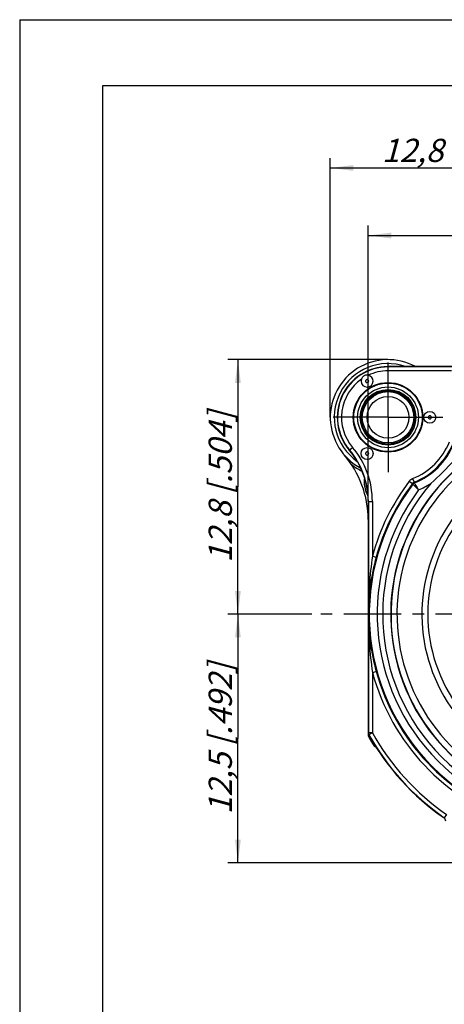
# Model space of a CAD drawing. Units: millimetres. Extents: x 0 to 420, y 0 to 297.
# Drawn here: x 0 to 64, y 148 to 297 of the extents above; entities that cross this region are included whole.
import ezdxf
from ezdxf.enums import TextEntityAlignment as Align

# ---------------------------------------------------------------- set-up
doc = ezdxf.new("R2010")
doc.units = ezdxf.units.MM
doc.header["$LTSCALE"] = 23.1
doc.linetypes.add('CENTER', pattern=[0.6, 0.375, -0.075, 0.075, -0.075])
doc.layers.get('0').update_dxf_attribs({"linetype": 'CONTINUOUS'})
for name, color, linetype in [('AUSFORMSCHRAEGEN', 7, 'CONTINUOUS'), ('BOHRUNGEN', 7, 'CONTINUOUS'), ('DEFAULT_1', 7, 'CENTER'), ('FASEN', 7, 'CONTINUOUS'), ('RUNDUNGEN', 7, 'CONTINUOUS'), ('ZEICHNUNGSBEMASSUNGEN', 7, 'CONTINUOUS')]:
    doc.layers.add(name, color=color, linetype=linetype)
doc.styles.get("Standard").update_dxf_attribs({"font": 'txt', "width": 0.7})
doc.styles.add('TEXTSTYLE_4', font='txt', dxfattribs={"width": 0.6})
doc.dimstyles.new('DIMSTYLE_15', dxfattribs={"dimtxt": 3.5, "dimasz": 3.5, "dimexe": 1.5, "dimexo": 0, "dimgap": 0.875, "dimtad": 1, "dimdec": 3, "dimlfac": 0.333333, "dimdsep": 46, "dimtxsty": 'STANDARD', "dimblk": '_FILLED', "dimblk1": '_FILLED', "dimblk2": '_FILLED', "dimcen": 0.09, "dimclrt": 5, "dimadec": 3, "dimazin": 2, "dimtol": 1, "dimtm": 0.5, "dimtfac": 0.6, "dimtdec": 3, "dimtofl": 0, "dimtmove": 0, "dimatfit": 3, "dimldrblk": '_FILLED', "dimfxl": 1, "dimtolj": 1, "dimarcsym": 0})
doc.dimstyles.new('DIMSTYLE_3', dxfattribs={"dimtxt": 3.5, "dimasz": 3.5, "dimexe": 1.5, "dimexo": 0, "dimgap": 0.875, "dimtad": 1, "dimlfac": 0.333333, "dimdsep": 46, "dimtxsty": 'STANDARD', "dimblk": '_FILLED', "dimblk1": '_FILLED', "dimblk2": '_FILLED', "dimcen": 0.09, "dimclrt": 5, "dimazin": 2, "dimtp": 0.2, "dimtm": 0.2, "dimtfac": 1, "dimtofl": 0, "dimtmove": 0, "dimatfit": 3, "dimldrblk": '_FILLED', "dimfxl": 1, "dimtolj": 1, "dimarcsym": 0})

# ---------------------------------------------------------------- blocks, each defined once
blk = doc.blocks.new('_FILLED')
at = {"color": 0, "linetype": 'BYBLOCK'}
blk.add_solid([(0, 0), (-1, 0.125), (-1, -0.125)], dxfattribs=at)
blk = doc.blocks.new('*D20')
at = {"layer": 'ZEICHNUNGSBEMASSUNGEN', "color": 2, "linetype": 'CONTINUOUS'}
for p, q in [((55.51, 245.73), (31.39, 245.73)), ((32.89, 245.73), (32.89, 226.53)), ((32.89, 207.33), (32.89, 226.53)), ((40.21, 207.33), (31.39, 207.33))]:
    blk.add_line(p, q, dxfattribs=at)
at = {"layer": 'ZEICHNUNGSBEMASSUNGEN', "color": 2, "linetype": 'CONTINUOUS', "xscale": 3.5, "yscale": 3.5, "zscale": 3.5}
for p, rotation in [((32.89, 245.73), 90), ((32.89, 207.33), 270)]:
    blk.add_blockref('_FILLED', p, dxfattribs=dict(at, rotation=rotation))
at = {"layer": 'ZEICHNUNGSBEMASSUNGEN', "color": 5, "linetype": 'CONTINUOUS', "insert": (28.48, 226.53), "char_height": 3.5, "width": 39, "attachment_point": 2, "rotation": 90, "line_spacing_factor": 0.9}
blk.add_mtext('\\Q15.0;12,8{\\ftxt.shx;\\W1.000000;\\H3.500000; }[.504]', dxfattribs=at)
blk = doc.blocks.new('*D21')
at = {"layer": 'ZEICHNUNGSBEMASSUNGEN', "color": 2, "linetype": 'CONTINUOUS'}
for p, q in [((44.01, 207.33), (31.39, 207.33)), ((32.89, 207.33), (32.89, 188.58)), ((32.89, 169.83), (32.89, 188.58)), ((114.91, 169.83), (31.39, 169.83))]:
    blk.add_line(p, q, dxfattribs=at)
at = {"layer": 'ZEICHNUNGSBEMASSUNGEN', "color": 2, "linetype": 'CONTINUOUS', "xscale": 3.5, "yscale": 3.5, "zscale": 3.5}
for p, rotation in [((32.89, 207.33), 90), ((32.89, 169.83), 270)]:
    blk.add_blockref('_FILLED', p, dxfattribs=dict(at, rotation=rotation))
at = {"layer": 'ZEICHNUNGSBEMASSUNGEN', "color": 5, "linetype": 'CONTINUOUS', "insert": (28.48, 188.58), "char_height": 3.5, "width": 39, "attachment_point": 2, "rotation": 90, "line_spacing_factor": 0.9}
blk.add_mtext('\\Q15.0;12,5{\\ftxt.shx;\\W1.000000;\\H3.500000; }[.492]', dxfattribs=at)
blk = doc.blocks.new('*D22')
at = {"layer": 'ZEICHNUNGSBEMASSUNGEN', "color": 2, "linetype": 'CONTINUOUS'}
for p, q in [((46.81, 237.03), (46.81, 276.14)), ((85.21, 271.41), (85.21, 276.14)), ((46.81, 274.64), (66.01, 274.64)), ((85.21, 274.64), (66.01, 274.64))]:
    blk.add_line(p, q, dxfattribs=at)
at = {"layer": 'ZEICHNUNGSBEMASSUNGEN', "color": 2, "linetype": 'CONTINUOUS', "xscale": 3.5, "yscale": 3.5, "zscale": 3.5, "rotation": 180}
blk.add_blockref('_FILLED', (46.81, 274.64), dxfattribs=at)
at = {"layer": 'ZEICHNUNGSBEMASSUNGEN', "color": 2, "linetype": 'CONTINUOUS', "xscale": 3.5, "yscale": 3.5, "zscale": 3.5}
blk.add_blockref('_FILLED', (85.21, 274.64), dxfattribs=at)
at = {"layer": 'ZEICHNUNGSBEMASSUNGEN', "color": 5, "linetype": 'CONTINUOUS', "insert": (66.01, 279.04), "char_height": 3.5, "width": 39, "attachment_point": 2, "line_spacing_factor": 0.9}
blk.add_mtext('\\Q15.0;12,8{\\ftxt.shx;\\W1.000000;\\H3.500000; }[.504]', dxfattribs=at)
blk = doc.blocks.new('*D27')
at = {"layer": 'ZEICHNUNGSBEMASSUNGEN', "color": 2, "linetype": 'CONTINUOUS'}
for p, q in [((52.51, 224.34), (52.51, 265.95)), ((117.91, 225.22), (117.91, 265.95)), ((52.51, 264.45), (85.21, 264.45)), ((117.91, 264.45), (85.21, 264.45))]:
    blk.add_line(p, q, dxfattribs=at)
at = {"layer": 'ZEICHNUNGSBEMASSUNGEN', "color": 2, "linetype": 'CONTINUOUS', "xscale": 3.5, "yscale": 3.5, "zscale": 3.5, "rotation": 180}
blk.add_blockref('_FILLED', (52.51, 264.45), dxfattribs=at)
at = {"layer": 'ZEICHNUNGSBEMASSUNGEN', "color": 2, "linetype": 'CONTINUOUS', "xscale": 3.5, "yscale": 3.5, "zscale": 3.5}
blk.add_blockref('_FILLED', (117.91, 264.45), dxfattribs=at)
at = {"layer": 'ZEICHNUNGSBEMASSUNGEN', "color": 5, "linetype": 'CONTINUOUS', "style": 'TEXTSTYLE_4', "oblique": 15}
for s, width, p in [(' 0', 0.785714, (75.85, 268.44)), ('+.000', 0.728571, (99.76, 268.44)), ('-0,5', 0.696429, (77.12, 265.54)), ('-.019', 0.685714, (99.54, 265.54))]:
    blk.add_text(s, height=2.1, dxfattribs=dict(at, width=width)).set_placement(p, align=Align.CENTER)
at = {"layer": 'ZEICHNUNGSBEMASSUNGEN', "color": 5, "linetype": 'CONTINUOUS', "oblique": 15}
for s, height, width, p in [('[', 5, 0.428571, (84.62, 265.54)), (']', 5, 0.428571, (104.66, 265.54)), ('21,9', 3.5, 0.678571, (69.45, 266.26)), ('.862', 3.5, 0.732143, (90.81, 266.26))]:
    blk.add_text(s, height=height, dxfattribs=dict(at, width=width)).set_placement(p, align=Align.CENTER)

msp = doc.modelspace()

# ---------------------------------------------------------------- linework, layer by layer
at = {"color": 7, "linetype": 'CONTINUOUS'}
for p, q in [((0, 297), (0, 0)), ((0, 297), (420, 297)), ((12.5, 287), (12.5, 10)), ((410, 287), (12.5, 287))]:
    msp.add_line(p, q, dxfattribs=at)
at = {"color": 9, "linetype": 'CONTINUOUS'}
msp.add_arc((85.21481, 207.32907), 24.6, 140.0194489, 69.5939018, dxfattribs=at)
at = {"color": 7, "linetype": 'CONTINUOUS'}
msp.add_arc((85.21481, 207.32907), 23.7, 140.447677, 78.5310739, dxfattribs=at)
at = {"layer": 'AUSFORMSCHRAEGEN', "color": 7, "linetype": 'CONTINUOUS'}
msp.add_line((65.4196, 244.67907), (55.51481, 244.67907), dxfattribs=at)
msp.add_circle((55.51481, 237.02907), 5.25, dxfattribs=at)
for centre, radius, start, end in [((55.51481, 237.02907), 7.65, 90, 220.2387981), ((40.51481, 224.33567), 12, 0, 40.2387981)]:
    msp.add_arc(centre, radius, start, end, dxfattribs=at)
at = {"layer": 'AUSFORMSCHRAEGEN', "color": 9, "linetype": 'CONTINUOUS'}
msp.add_arc((85.21481, 207.32907), 28.35, 109.5410185, 325.6833474, dxfattribs=at)
at = {"layer": 'BOHRUNGEN', "color": 7, "linetype": 'CONTINUOUS'}
for radius in [4.2, 3.15]:
    msp.add_circle((55.51481, 237.02907), radius, dxfattribs=at)
at = {"layer": 'BOHRUNGEN', "color": 9, "linetype": 'CONTINUOUS'}
for radius in [4.04368, 3.87242]:
    msp.add_circle((55.51481, 237.02907), radius, dxfattribs=at)
at = {"layer": 'DEFAULT_1', "color": 7, "linetype": 'CENTER'}
for p, q in [((55.51481, 237.02907), (55.51481, 245.27907)), ((55.51481, 237.02907), (47.26481, 237.02907)), ((55.51481, 237.02907), (55.51481, 228.77907)), ((55.51481, 237.02907), (63.76481, 237.02907)), ((85.21481, 207.32907), (44.71481, 207.32907))]:
    msp.add_line(p, q, dxfattribs=at)
at = {"layer": 'FASEN', "color": 7, "linetype": 'CONTINUOUS'}
for centre in [(61.81481, 237.02856), (52.36481, 231.5726)]:
    msp.add_circle(centre, 0.89986, dxfattribs=at)
msp.add_arc((52.36481, 242.48554), 0.89986, 180.0322215, 359.9677785, dxfattribs=at)
at = {"layer": 'RUNDUNGEN', "color": 9, "linetype": 'CONTINUOUS'}
for p, q in [((55.51481, 244.03709), (55.51481, 244.67907)), ((65.44389, 244.637), (55.51481, 244.637)), ((65.09743, 244.03709), (55.51481, 244.03709)), ((49.67512, 232.08736), (50.16518, 232.50207)), ((58.71804, 227.39487), (59.19629, 227.0327)), ((59.22743, 227.78392), (59.45098, 227.22722)), ((59.26562, 226.94117), (59.19628, 227.03268)), ((52.51481, 224.33567), (53.15679, 224.33567)), ((52.55689, 224.33567), (52.55689, 189.44718)), ((53.15679, 224.33567), (53.15679, 216.10395)), ((53.15679, 216.10395), (53.73542, 215.94557)), ((53.15679, 198.55419), (53.73542, 198.71257)), ((53.15679, 198.55419), (53.15679, 189.44718)), ((52.55689, 189.44718), (52.51481, 189.43624)), ((53.15679, 189.44718), (52.55689, 189.44718)), ((52.63288, 189.15494), (52.59072, 189.14416)), ((53.15679, 189.44718), (52.63288, 189.15494)), ((53.50304, 187.6124), (53.36834, 187.52877)), ((64.3393, 177.13484), (63.99814, 176.64138)), ((63.95635, 176.61913), (63.99815, 176.64138))]:
    msp.add_line(p, q, dxfattribs=at)
at = {"layer": 'RUNDUNGEN', "color": 7, "linetype": 'CONTINUOUS'}
for p, q in [((52.51481, 224.33567), (52.51481, 188.9726)), ((52.51481, 188.9726), (52.66699, 189.01244)), ((52.51481, 188.9726), (53.36834, 187.52877))]:
    msp.add_line(p, q, dxfattribs=at)
at = {"layer": 'RUNDUNGEN', "color": 9, "linetype": 'CONTINUOUS'}
for radius in [5.15743, 4.57787]:
    msp.add_circle((55.51481, 237.02907), radius, dxfattribs=at)
at = {"layer": 'RUNDUNGEN', "color": 7, "linetype": 'CONTINUOUS'}
for centre, radius, start, end in [((55.51481, 237.02907), 8.7, 61.6845137, 241.8255341), ((52.36404, 242.48398), 0.90071, 0.0666598, 79.4253144), ((85.21481, 207.32907), 29.25, 120.5, 59.5), ((37.51481, 221.61187), 15, 0, 40.5804187), ((36.71768, 255.8262), 38.27203, 311.2580483, 318.7419517), ((56.71481, 227.42907), 4.5, 191.2028209, 193.1472201), ((85.58532, 207.20042), 33.02868, 164.6464361, 179.7768171), ((85.5855, 207.45775), 33.02887, 180.2232255, 195.3535213), ((53.11472, 189.43624), 0.59991, 179.9999249, 209.1356956), ((85.21481, 207.32907), 37.5, 209.3081092, 211.8709702), ((85.21481, 207.32907), 37.35, 209.1356204, 235.3077075), ((53.87788, 187.84557), 0.6, 211.8709702, 253.6097219), ((63.61503, 176.12594), 0.59978, 359.9935964, 55.3141111)]:
    msp.add_arc(centre, radius, start, end, dxfattribs=at)
at = {"layer": 'RUNDUNGEN', "color": 9, "linetype": 'CONTINUOUS'}
for centre, radius, start, end in [((55.51481, 237.02907), 8.1, 70.8933172, 235.0550362), ((55.51481, 237.02907), 7.60793, 90, 220.2387981), ((55.51481, 237.02907), 7.00802, 90, 115.214635), ((55.51481, 237.02907), 7.00802, 124.7853703, 220.2387981), ((55.51481, 237.02907), 9.96275, 291.8791329, 338.1208671), ((40.51481, 224.33567), 12.04207, 0, 40.2387981), ((40.51481, 224.33567), 12.64198, 0, 40.2387981), ((85.21481, 207.32907), 29.29749, 121.1953091, 58.7592116), ((55.51481, 237.02907), 10.56266, 291.8790405, 338.1207634), ((55.51481, 237.02907), 10.67317, 292.0353883, 337.9646106), ((55.51481, 237.02907), 9, 232.3111438, 244.2003714), ((56.71481, 227.42907), 4.8, 173.3798411, 208.1515639), ((85.21481, 207.32907), 33.23725, 142.8636318, 164.6920146), ((59.67481, 226.67017), 1.20025, 111.8848562, 142.8579086), ((59.67442, 226.67068), 0.59972, 111.8756575, 142.8706865), ((104.91749, 260.98149), 56.62646, 216.5901345, 216.7057351), ((85.21481, 207.32907), 32.52683, 142.9184364, 307.0815634), ((85.21481, 207.32907), 32.63734, 142.8636677, 164.6920146), ((85.21481, 207.32907), 31.32701, 143.2163818, 306.7878642), ((85.21481, 207.32907), 30.49731, 139.6988999, 310.302149), ((59.74431, 226.57934), 0.60005, 112.037927, 142.9157958), ((55.51481, 237.02907), 11.87299, 292.8465355, 302.853337), ((118.22453, 207.24755), 65.6677, 172.2490702, 179.9288704), ((118.47236, 207.42754), 65.91555, 180.0855898, 187.7364697), ((85.21481, 207.32907), 33.23725, 195.3079854, 307.1363682), ((85.21481, 207.32907), 32.63734, 195.3079854, 307.1364003), ((53.15694, 189.44722), 0.60006, 180.0036845, 209.1489985), ((85.21481, 207.32907), 37.30793, 209.152683, 235.3410361), ((85.21481, 207.32907), 36.70802, 209.152683, 235.3410231)]:
    msp.add_arc(centre, radius, start, end, dxfattribs=at)
at = {"layer": 'RUNDUNGEN', "color": 7, "linetype": 'CONTINUOUS'}
msp.add_open_spline([(51.51671, 242.78471), (51.48293, 242.68913), (51.46481, 242.58641), (51.46481, 242.48503)], degree=3, dxfattribs=at)
for points, knots in [([(52.52932, 243.36935), (52.47602, 243.37926), (52.36832, 243.3936), (52.20536, 243.39375), (52.04396, 243.36684), (51.89272, 243.30271), (51.76157, 243.2038), (51.65756, 243.07748), (51.57621, 242.93628), (51.53478, 242.83583), (51.51671, 242.78472)], [0, 0, 0, 0, 0.125075403, 0.250031874, 0.374791354, 0.500000705, 0.625213452, 0.74996952, 0.874924588, 1, 1, 1, 1]), ([(52.59903, 242.48503), (52.59888, 242.51527), (52.58621, 242.57628), (52.53436, 242.65329), (52.45694, 242.70463), (52.36592, 242.72248), (52.27501, 242.70436), (52.19767, 242.65248), (52.14687, 242.57552), (52.13074, 242.51522), (52.13059, 242.48503)], [0, 0, 0, 0, 0.125230209, 0.250406901, 0.375261124, 0.500047696, 0.624859469, 0.749587137, 0.875003537, 1, 1, 1, 1]), ([(52.13059, 242.48503), (52.13074, 242.45479), (52.14341, 242.39378), (52.19526, 242.31677), (52.27268, 242.26543), (52.36371, 242.24759), (52.45461, 242.2657), (52.53195, 242.31758), (52.58275, 242.39455), (52.59888, 242.45485), (52.59903, 242.48503)], [0, 0, 0, 0, 0.125230209, 0.250406901, 0.375261124, 0.500047696, 0.624859469, 0.749587137, 0.875003537, 1, 1, 1, 1]), ([(62.04903, 237.02907), (62.04888, 237.05931), (62.03621, 237.12032), (61.98436, 237.19733), (61.90694, 237.24867), (61.81592, 237.26652), (61.72501, 237.2484), (61.64767, 237.19652), (61.59687, 237.11956), (61.58074, 237.05925), (61.58059, 237.02907)], [0, 0, 0, 0, 0.125230209, 0.250406901, 0.375261124, 0.500047696, 0.624859469, 0.749587137, 0.875003537, 1, 1, 1, 1]), ([(61.58059, 237.02907), (61.58074, 236.99883), (61.59341, 236.93782), (61.64526, 236.86081), (61.72268, 236.80947), (61.81371, 236.79163), (61.90461, 236.80974), (61.98195, 236.86162), (62.03275, 236.93859), (62.04888, 236.99889), (62.04903, 237.02907)], [0, 0, 0, 0, 0.125230209, 0.250406901, 0.375261124, 0.500047696, 0.624859469, 0.749587137, 0.875003537, 1, 1, 1, 1]), ([(52.59903, 231.57311), (52.59888, 231.60335), (52.58621, 231.66436), (52.53436, 231.74137), (52.45694, 231.79271), (52.36592, 231.81056), (52.27501, 231.79244), (52.19767, 231.74056), (52.14687, 231.6636), (52.13074, 231.60329), (52.13059, 231.57311)], [0, 0, 0, 0, 0.125230209, 0.250406901, 0.375261124, 0.500047696, 0.624859469, 0.749587137, 0.875003537, 1, 1, 1, 1]), ([(52.13059, 231.57311), (52.13074, 231.54287), (52.14341, 231.48186), (52.19526, 231.40485), (52.27268, 231.35351), (52.36371, 231.33567), (52.45461, 231.35378), (52.53195, 231.40566), (52.58275, 231.48263), (52.59888, 231.54293), (52.59903, 231.57311)], [0, 0, 0, 0, 0.125230209, 0.250406901, 0.375261124, 0.500047696, 0.624859469, 0.749587137, 0.875003537, 1, 1, 1, 1])]:
    msp.add_open_spline(points, degree=3, knots=knots, dxfattribs=at)
at = {"layer": 'RUNDUNGEN', "color": 9, "linetype": 'CONTINUOUS'}
for points, knots in [([(59.26563, 226.94119), (59.28879, 226.91776), (59.37471, 226.8321), (59.55234, 226.65421), (59.81531, 226.39281), (60.01666, 226.19479), (60.12504, 226.08774)], [0, 0, 0, 0, 0.081607424, 0.300502136, 0.622679525, 1, 1, 1, 1]), ([(60.12507, 226.08771), (60.04732, 226.21861), (59.84382, 226.56701), (59.64291, 226.91691), (59.51915, 227.13555)], [0, 0, 0, 0, 0.377337758, 1, 1, 1, 1])]:
    msp.add_open_spline(points, degree=3, knots=knots, dxfattribs=at)

# ---------------------------------------------------------------- dimensions: what is measured, and where the dimension line sits
at = {"layer": 'ZEICHNUNGSBEMASSUNGEN', "color": 2, "linetype": 'CONTINUOUS'}
for base, p1, p2, angle, picture, middle in [((46.81481, 274.63667), (85.21481, 271.41321), (46.81481, 237.02907), 180, '*D22', (66.01481, 274.63667)), ((32.88586, 245.72907), (40.20664, 207.32907), (55.51481, 245.72907), 90, '*D20', (32.88586, 226.52907)), ((32.88586, 169.82907), (44.01088, 207.32907), (114.91481, 169.82907), 270, '*D21', (32.88586, 188.57907))]:
    dim = msp.add_linear_dim(base=base, p1=p1, p2=p2, angle=angle, dimstyle='DIMSTYLE_3', dxfattribs=at)
    dim.commit()
    dim.dimension.update_dxf_attribs({"geometry": picture, "text_midpoint": middle, "dimtype": 160})
dim = msp.add_linear_dim(base=(117.91481, 264.45101), p1=(52.51481, 224.33567), p2=(117.91481, 225.2219), dimstyle='DIMSTYLE_15', dxfattribs=at)
dim.commit()
dim.dimension.update_dxf_attribs({"geometry": '*D27', "text_midpoint": (85.21481, 264.45101), "dimtype": 160})

doc.saveas('drawing.dxf')
